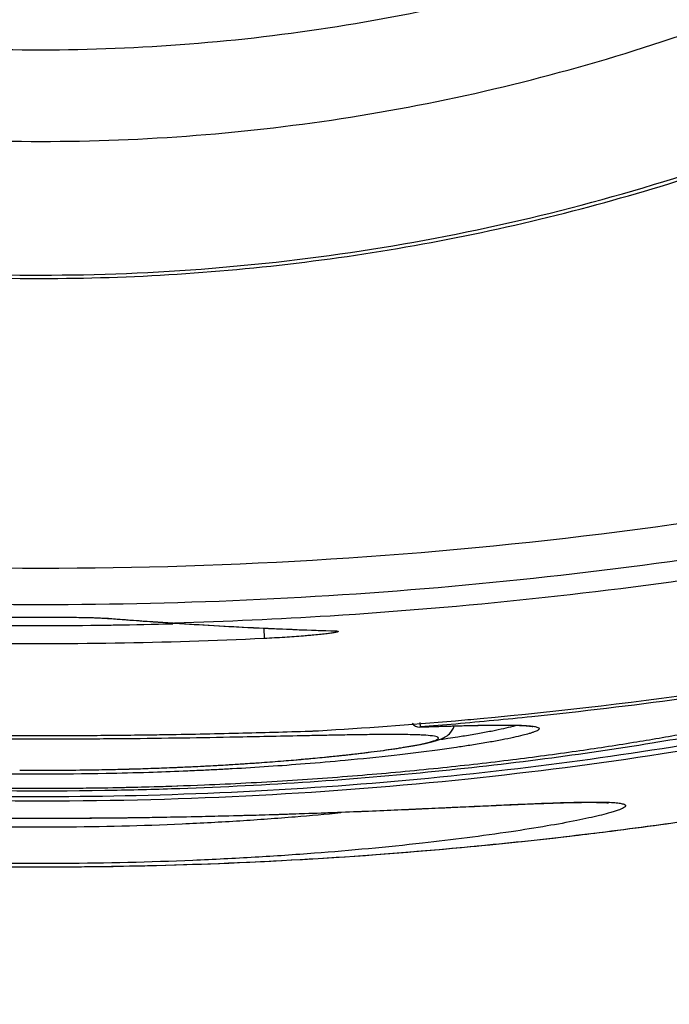
# Model space of a CAD drawing. Units: inches. Extents: x 1.2 to 15.8, y 0.3 to 10.5.
# Drawn here: x 13.2 to 13.3, y 6.4 to 6.6 of the extents above; entities that cross this region are included whole.
import ezdxf

# ---------------------------------------------------------------- set-up
doc = ezdxf.new("R2010")
doc.units = ezdxf.units.IN
doc.header["$LTSCALE"] = 0.935
doc.header["$MEASUREMENT"] = 0
doc.layers.get('0').update_dxf_attribs({"linetype": 'CONTINUOUS'})
doc.styles.get("Standard").update_dxf_attribs({"font": 'txt', "width": 0.8})
doc.dimstyles.new('DIMSTYLE_2', dxfattribs={"dimtxt": 0.1, "dimasz": 0.1875, "dimexe": 0.18, "dimexo": 0.0625, "dimgap": 0.09, "dimtad": 0, "dimtih": 1, "dimtoh": 1, "dimdec": 3, "dimlfac": 2, "dimzin": 4, "dimdsep": 46, "dimtxsty": 'STANDARD', "dimblk": 'CLOSED', "dimblk1": 'CLOSED', "dimblk2": 'CLOSED', "dimcen": 0.09, "dimadec": 0, "dimazin": 0, "dimtp": 0.005, "dimtm": 0.005, "dimtfac": 1, "dimtdec": 3, "dimtofl": 0, "dimtmove": 0, "dimatfit": 3, "dimldrblk": 'CLOSED', "dimfxl": 1, "dimtolj": 1, "dimtzin": 4, "dimarcsym": 0})

# ---------------------------------------------------------------- blocks, each defined once
blk = doc.blocks.new('_CLOSED')
at = {"color": 0, "linetype": 'BYBLOCK'}
for p, q in [((0, 0), (-1, 0.1666666667)), ((-1, 0.1666666667), (-1, -0.1666666667)), ((-1, -0.1666666667), (0, 0)), ((-1, 0), (0, 0))]:
    blk.add_line(p, q, dxfattribs=at)
blk = doc.blocks.new('*D12')
at = {"color": 2, "linetype": 'CONTINUOUS'}
for p, q in [((12.8207628912, 7.229011595), (12.8207628912, 6.1501541165)), ((12.8207628912, 7.1798094054), (12.8207628912, 6.1501541165)), ((12.8207628912, 6.2126541165), (12.5107628912, 6.2126541165)), ((12.8207628912, 6.2126541165), (12.9197685412, 6.2126541165)), ((12.9197685412, 6.2126541165), (13.1197685412, 6.2126541165))]:
    blk.add_line(p, q, dxfattribs=at)
at = {"color": 2, "linetype": 'CONTINUOUS', "xscale": 0.1875, "yscale": 0.1875, "zscale": 0.1875}
blk.add_blockref('_CLOSED', (12.8207628912, 6.2126541165), dxfattribs=at)
at = {"color": 2, "linetype": 'CONTINUOUS', "xscale": 0.1875, "yscale": 0.1875, "zscale": 0.1875, "rotation": 180}
blk.add_blockref('_CLOSED', (12.8207628912, 6.2126541165), dxfattribs=at)
at = {"color": 2, "linetype": 'CONTINUOUS'}
for s, width, p in [('0%%d%%p10%%d SHAFT END MARK (OR KEY)', 0.8033333333, (13.1697685412, 6.1626541165)), ('ORIENTATION FOR ENCODER', 0.8, (13.1697685412, 6.0126541165)), ('ABSOLUTE POSITION = 0', 0.8, (13.1697685412, 5.8626541165))]:
    blk.add_text(s, height=0.1, dxfattribs=dict(at, width=width)).set_placement(p)

msp = doc.modelspace()

# ---------------------------------------------------------------- linework, layer by layer
at = {"color": 7, "linetype": 'CONTINUOUS'}
for p, q in [((13.2178817565, 6.4895667412), (13.218066539, 6.4895622708)), ((13.2248676928, 6.4890585973), (13.2250533457, 6.4890566731)), ((13.2345803285, 6.4885227234), (13.234634206, 6.4874075795)), ((13.2417524954, 6.488234708), (13.2419378013, 6.4882390828)), ((13.2512694643, 6.4779440508), (13.2513153893, 6.4779473867)), ((13.2512773051, 6.4784205484), (13.2513153898, 6.47794738))]:
    msp.add_line(p, q, dxfattribs=at)
msp.add_arc((13.2512370747, 6.478927762), 0.000984252, 215.0517604459, 272.1576282227, dxfattribs=at)
for points, knots in [([(12.999148718, 6.7521795533), (12.999148718, 6.7411109536), (13.0008927572, 6.7189344305), (13.0086765181, 6.6865197313), (13.0214363146, 6.6557133626), (13.0388579717, 6.6272845741), (13.0605124542, 6.6019305112), (13.0858667616, 6.5802762423), (13.1142958184, 6.5628547608), (13.1451024722, 6.5500950953), (13.1775174675, 6.5423114152), (13.1996941874, 6.5405673945), (13.2107628912, 6.5405673945)], [0, 0, 0, 0, 0.0999995299, 0.1999991058, 0.2999987692, 0.3999985532, 0.4999984787, 0.5999985532, 0.6999987692, 0.7999991058, 0.8999995299, 1, 1, 1, 1]), ([(13.0089912377, 6.7521366074), (13.0090046642, 6.7415514978), (13.0106562498, 6.7203642958), (13.0181114296, 6.6894254283), (13.0302887882, 6.660068846), (13.0468901896, 6.6330056144), (13.0675032596, 6.6088783059), (13.0916308009, 6.5882654393), (13.1186942879, 6.5716642051), (13.148051142, 6.5594869714), (13.1789902921, 6.552031869), (13.2001776821, 6.5503803009), (13.2107628912, 6.5503668745)], [0, 0, 0, 0, 0.1002964958, 0.2003952249, 0.3003454742, 0.4001967044, 0.4999984787, 0.5998004013, 0.6996520623, 0.7996029836, 0.8997025612, 1, 1, 1, 1]), ([(13.2107628912, 6.5405673945), (13.221831595, 6.5405673945), (13.2440083149, 6.5423114152), (13.2764233103, 6.5500950953), (13.307229964, 6.5628547608), (13.3356590208, 6.5802762423), (13.3610133283, 6.6019305112), (13.3826678108, 6.6272845741), (13.4000894679, 6.6557133626), (13.4128492643, 6.6865197313), (13.4206330252, 6.7189344305), (13.4223770645, 6.7411109536), (13.4223770645, 6.7521795533)], [0, 0, 0, 0, 0.1000004701, 0.2000008942, 0.3000012308, 0.4000014468, 0.5000015213, 0.6000014468, 0.7000012308, 0.8000008942, 0.9000004701, 1, 1, 1, 1]), ([(13.2107628912, 6.5503668745), (13.2213481003, 6.5503803009), (13.2425354904, 6.552031869), (13.2734746405, 6.5594869714), (13.3028314946, 6.5716642051), (13.3298949816, 6.5882654393), (13.3540225228, 6.6088783059), (13.3746355928, 6.6330056144), (13.3912369943, 6.660068846), (13.4034143528, 6.6894254283), (13.4108695327, 6.7203642958), (13.4125211182, 6.7415514978), (13.4125345448, 6.7521366074)], [0, 0, 0, 0, 0.1002974388, 0.2003970164, 0.3003479377, 0.4001995987, 0.5000015213, 0.5998032956, 0.6996545258, 0.7996047751, 0.8997035042, 1, 1, 1, 1]), ([(13.2107628953, 6.5262718664), (13.2229633784, 6.5262718667), (13.2474099719, 6.5282528032), (13.2830872856, 6.5370919049), (13.3168759507, 6.5515599478), (13.337570149, 6.564724604), (13.347301647, 6.5720832023)], [0, 0, 0, 0, 0.2500002655, 0.5000004368, 0.7500003767, 1, 1, 1, 1]), ([(13.1076534542, 6.5511169018), (13.1182320432, 6.545704668), (13.1402845447, 6.5365335574), (13.1750707221, 6.5281515545), (13.198880167, 6.5262718662), (13.2107628953, 6.5262718664)], [0, 0, 0, 0, 0.3333330734, 0.6666664405, 1, 1, 1, 1]), ([(13.1081595756, 6.5503779263), (13.1187262707, 6.545034419), (13.1407099687, 6.535997482), (13.1753195292, 6.5277556448), (13.1989685339, 6.525910667), (13.2107628913, 6.5259106672)], [0, 0, 0, 0, 0.3340439553, 0.6672704847, 1, 1, 1, 1]), ([(13.2107628913, 6.5259106672), (13.2204845202, 6.5259106673), (13.2399474807, 6.5271623877), (13.2636852323, 6.5317912392), (13.277510284, 6.5358814339), (13.281960097, 6.5373487099)], [0, 0, 0, 0, 0.4030184344, 0.8058962485, 1, 1, 1, 1]), ([(13.1183173397, 6.5037349056), (13.138599432, 6.4998384065), (13.1797079116, 6.494608022), (13.2418169377, 6.4946078264), (13.2829244749, 6.4998378547), (13.3032056288, 6.5037340656)], [0, 0, 0, 0, 0.3333296296, 0.6666861217, 1, 1, 1, 1]), ([(13.3045360112, 6.4977983685), (13.2979861008, 6.496536894), (13.2771596739, 6.4929608554), (13.2561044572, 6.490718685), (13.241664756, 6.4898160235)], [0, 0, 0, 0, 0.3156929341, 1, 1, 1, 1]), ([(13.2048702071, 6.4896309154), (13.2055627365, 6.489654493), (13.2063543316, 6.4896672172), (13.2072460459, 6.4896789649), (13.2080788792, 6.4896885392), (13.2096934057, 6.4896994017), (13.2120404829, 6.4896997866), (13.2144420568, 6.4896798543), (13.215963481, 6.4896546329), (13.2166517746, 6.4896310416)], [0, 0, 0, 0, 0.1764354547, 0.2015432826, 0.2270617705, 0.3884974015, 0.6126269135, 0.8246405756, 1, 1, 1, 1]), ([(13.2150625352, 6.4896655242), (13.2153575972, 6.4896603843), (13.2159036268, 6.4896489786), (13.2166358256, 6.4896312155), (13.2172639777, 6.489600316), (13.217586835, 6.4895957665), (13.2178358891, 6.4895664749), (13.2178812032, 6.4895615988)], [0, 0, 0, 0, 0.3166121083, 0.5843787188, 0.7993904358, 0.9595602289, 1, 1, 1, 1]), ([(13.2203938491, 6.4893829494), (13.2207824672, 6.4893539162), (13.2215587144, 6.4892968343), (13.2223350925, 6.4892415609), (13.2227227868, 6.4892144127)], [0, 0, 0, 0, 0.5006793627, 1, 1, 1, 1]), ([(13.2250533639, 6.4890566719), (13.2278660954, 6.488872885), (13.2334303786, 6.4885564134), (13.2389991577, 6.4883327949), (13.2417528804, 6.4882449478)], [0, 0, 0, 0, 0.5057041905, 1, 1, 1, 1]), ([(13.234634206, 6.4874075795), (13.229326398, 6.4871529508), (13.2187097605, 6.4868137908), (13.2027876932, 6.4868144699), (13.1921852394, 6.4871536294), (13.1868915764, 6.4874075795)], [0, 0, 0, 0, 0.3337962298, 0.6670933199, 1, 1, 1, 1]), ([(13.2394573479, 6.4877267875), (13.2392534587, 6.4877088817), (13.2383778589, 6.4876352632), (13.2367705259, 6.4875206032), (13.235365882, 6.4874433426), (13.2346342019, 6.4874076523)], [0, 0, 0, 0, 0.1270207016, 0.5453402895, 1, 1, 1, 1]), ([(13.2412138609, 6.4879045963), (13.2409874904, 6.4878773577), (13.2404975448, 6.4878240298), (13.2399115625, 6.4877673045), (13.2395524235, 6.4877351372), (13.2394573479, 6.4877267875)], [0, 0, 0, 0, 0.3874208588, 0.8378512305, 1, 1, 1, 1]), ([(13.2419378183, 6.4882390822), (13.2419873415, 6.4882374741), (13.2420794362, 6.488234052), (13.2422071995, 6.4882268957), (13.2423144572, 6.4882183735), (13.2424000278, 6.4882083454), (13.2424664517, 6.4881974417), (13.242507837, 6.4881847769), (13.2425395978, 6.4881721428), (13.2425377179, 6.4881393121), (13.2424879582, 6.4881219352), (13.2424191876, 6.4880951389), (13.2423049092, 6.4880689905), (13.2420842474, 6.4880241735), (13.2417154369, 6.4879679084), (13.2413964707, 6.4879265692), (13.2412138609, 6.4879045963)], [0, 0, 0, 0, 0.0751858763, 0.1400167751, 0.1944006592, 0.2382753752, 0.2716276583, 0.2945844506, 0.307860062, 0.3160739163, 0.3373392718, 0.3767357911, 0.4348886105, 0.511713996, 0.7206325289, 1, 1, 1, 1]), ([(13.2417525609, 6.488236), (13.2417704957, 6.4882350932), (13.2418360236, 6.4882313016), (13.2419123645, 6.4882249906), (13.2419488594, 6.4882231098)], [0, 0, 0, 0, 0.2847628258, 1, 1, 1, 1]), ([(13.2550627435, 6.4786171713), (13.2559461861, 6.47869441), (13.2740683828, 6.4803265389), (13.2921171157, 6.4829315379), (13.3090964931, 6.4862761319)], [0, 0, 0, 0, 0.0487398204, 1, 1, 1, 1]), ([(13.3064019465, 6.481555935), (13.3021819282, 6.4804853393), (13.2928330221, 6.4783674603), (13.2775692972, 6.4755732235), (13.2601125633, 6.4731545518), (13.2410033133, 6.471371748), (13.2213620763, 6.4704587484), (13.2081604478, 6.470434086), (13.2017604627, 6.4705663632)], [0, 0, 0, 0, 0.1237957237, 0.2724637662, 0.4411079438, 0.6247458215, 0.8179953091, 1, 1, 1, 1]), ([(13.1149587071, 6.4808391572), (13.1186348636, 6.4799599986), (13.1284665003, 6.4777920489), (13.1452596694, 6.4747976065), (13.1658512502, 6.4721592086), (13.1879904684, 6.4704253974), (13.2109328111, 6.4698546776), (13.2338566758, 6.4704451372), (13.2559491985, 6.4721884833), (13.2764579606, 6.474833397), (13.2931573019, 6.4778129341), (13.3029215418, 6.479967477), (13.3065670505, 6.480839352)], [0, 0, 0, 0, 0.0586806995, 0.1562626616, 0.2647417512, 0.3808630615, 0.5008887166, 0.6208864328, 0.7367307134, 0.8448033929, 0.9418084353, 1, 1, 1, 1]), ([(13.2958057037, 6.4800539543), (13.2954206645, 6.4799641503), (13.2922076522, 6.4792237731), (13.2856450794, 6.4778532699), (13.2756388334, 6.4760827862), (13.2643013743, 6.474429591), (13.2518461518, 6.4730090342), (13.2385407799, 6.471918942), (13.2270216834, 6.4713539395), (13.2128158133, 6.4710084566), (13.1985689466, 6.4711379953), (13.1822586493, 6.4719670581), (13.1689362023, 6.4730824647), (13.1565155951, 6.4745223843), (13.1452312317, 6.4761892317), (13.1353045702, 6.4779656539), (13.1289660357, 6.4793014201), (13.125941712, 6.4800019192), (13.125722307, 6.4800530888)], [0, 0, 0, 0, 0.0069215226, 0.0577216432, 0.1173441712, 0.1847912407, 0.2582682337, 0.3367690598, 0.4184633546, 0.4601287227, 0.58553361, 0.6677605089, 0.745989996, 0.8195371401, 0.8866228725, 0.9456508216, 0.9960557327, 1, 1, 1, 1]), ([(13.2223508113, 6.4715565333), (13.2243148172, 6.4716105962), (13.2292440601, 6.4717807805), (13.2370140277, 6.4721849455), (13.2455061847, 6.472810415), (13.2535239592, 6.4735659196), (13.2609669782, 6.4744143993), (13.2677615628, 6.4753239242), (13.2738801564, 6.4762551129), (13.2793237925, 6.4771826187), (13.2841067099, 6.4780829836), (13.2882535556, 6.4789377288), (13.2918001421, 6.4797347804), (13.2939628626, 6.480264935), (13.2949505963, 6.4805195416)], [0, 0, 0, 0, 0.080431086, 0.201903951, 0.3184912922, 0.4289973261, 0.5315668086, 0.6251460203, 0.7096175152, 0.7849198597, 0.85119672, 0.9088492528, 0.9582425707, 1, 1, 1, 1]), ([(13.2516451265, 6.4779585577), (13.2521201576, 6.4779744999), (13.253141372, 6.4780082465), (13.2542837205, 6.4780436337), (13.2549510476, 6.4780629222), (13.2550721245, 6.4780663699)], [0, 0, 0, 0, 0.4158703733, 0.8940194834, 1, 1, 1, 1]), ([(13.2543584975, 6.4780432064), (13.2549925741, 6.4780620784), (13.2561810968, 6.4780952473), (13.2578457314, 6.478132111), (13.2592770667, 6.4781514644), (13.260479694, 6.4781544669), (13.2614717775, 6.4781373726), (13.2622387344, 6.4781145515), (13.2628425692, 6.478057508), (13.2631239169, 6.478043111), (13.2633054796, 6.4779932854), (13.2633265767, 6.4779877906)], [0, 0, 0, 0, 0.2122925261, 0.3978937328, 0.5572880108, 0.691147177, 0.8009219677, 0.887743189, 0.9521078815, 0.993600602, 1, 1, 1, 1]), ([(13.2550721245, 6.4780663699), (13.2558682168, 6.4780890388), (13.2566844159, 6.4781099786), (13.2575006902, 6.478126652), (13.2575207308, 6.4781270587)], [0, 0, 0, 0, 0.9754487915, 1, 1, 1, 1]), ([(13.2553144447, 6.4769007852), (13.2555592955, 6.4769392063), (13.2563383493, 6.4770636162), (13.2575849353, 6.4772745612), (13.2589839308, 6.4775343693), (13.2601761115, 6.4777806404), (13.2609163771, 6.4779541087), (13.2612590769, 6.4780422569), (13.261276841, 6.4780468492)], [0, 0, 0, 0, 0.122423265, 0.3896858483, 0.6244833031, 0.8252389016, 0.9909383441, 1, 1, 1, 1]), ([(13.2581676345, 6.4781391486), (13.2587001226, 6.478148153), (13.2596558048, 6.4781597041), (13.2609262189, 6.4781567887), (13.2616632788, 6.4781408931), (13.2619776619, 6.4781292297)], [0, 0, 0, 0, 0.4192975147, 0.7524669375, 1, 1, 1, 1]), ([(13.2619776619, 6.4781292297), (13.2620129366, 6.478127921), (13.26212653, 6.478123509), (13.2622401543, 6.4781184251), (13.2623184578, 6.4781145055)], [0, 0, 0, 0, 0.3105574715, 1, 1, 1, 1]), ([(13.2624435181, 6.4781078763), (13.2625985263, 6.4780991838), (13.2628625934, 6.4780812375), (13.2632149801, 6.4780470873), (13.263544465, 6.4779966677), (13.2637960681, 6.4779507753), (13.264030863, 6.4778224917), (13.2639947448, 6.4776917055), (13.263907617, 6.4776187016), (13.2637740958, 6.4775370884), (13.2635830066, 6.4774513632), (13.2633364995, 6.4773589326), (13.2631145697, 6.4772874714), (13.2629753484, 6.4772456179), (13.2629377918, 6.4772345244)], [0, 0, 0, 0, 0.161857003, 0.2761517605, 0.3710136173, 0.5034399225, 0.5680128675, 0.5933629388, 0.6304713899, 0.6844263417, 0.756841355, 0.8483383399, 0.9591448124, 1, 1, 1, 1]), ([(13.2394876172, 6.4770150954), (13.2371138516, 6.4769666393), (13.2328443156, 6.4768733614), (13.226556144, 6.4767616876), (13.2205454396, 6.4766832307), (13.2143187132, 6.4766396128), (13.2080060143, 6.4766368934), (13.2017652225, 6.4766754958), (13.1976365764, 6.4767263115), (13.195612283, 6.4767564454)], [0, 0, 0, 0, 0.1623280023, 0.2919768867, 0.4299883649, 0.5733123546, 0.7177051333, 0.8615838918, 1, 1, 1, 1]), ([(13.1956181373, 6.477167972), (13.1992292121, 6.4771031417), (13.2050206019, 6.4770342996), (13.2115368728, 6.4770261393), (13.2165844666, 6.4770465243), (13.2201549521, 6.4770796108), (13.2257254118, 6.4771590572), (13.2316867722, 6.4772797164), (13.2369443589, 6.4774267729), (13.2394776448, 6.4775054292)], [0, 0, 0, 0, 0.2470036187, 0.3960941907, 0.4456516699, 0.5922172837, 0.6402914128, 0.826660744, 1, 1, 1, 1]), ([(13.2259134005, 6.4736592305), (13.2262796324, 6.4736755098), (13.227009839, 6.4737092255), (13.2284561989, 6.4737810577), (13.2302334313, 6.4738784449), (13.2323205051, 6.4740070622), (13.2349587714, 6.4741878345), (13.2380505349, 6.4744318852), (13.2409951793, 6.4747071724), (13.243168805, 6.4749363063), (13.2446538781, 6.4751051381), (13.2460337228, 6.4752742869), (13.2476471133, 6.4754877819), (13.249367212, 6.4757403134), (13.2510613215, 6.4760393275), (13.2521627732, 6.4762780753), (13.2527840327, 6.476465019), (13.2530395773, 6.4765638951), (13.2531736013, 6.4766444813), (13.2532299247, 6.476693848), (13.2532559221, 6.4767492749), (13.2532346078, 6.4768042002), (13.2531795874, 6.4768456989), (13.2530497286, 6.4769052996), (13.2526254799, 6.4770010945), (13.2520030788, 6.4770549396), (13.2514704343, 6.47708356), (13.2512478606, 6.4770932848)], [0, 0, 0, 0, 0.0370449913, 0.0738672259, 0.1463373802, 0.2169056998, 0.2851684909, 0.4135626723, 0.5302951788, 0.584016059, 0.6344266216, 0.6813298863, 0.7244926623, 0.7988862859, 0.8569755164, 0.8983569702, 0.9126191371, 0.9225478138, 0.9259294781, 0.9283585427, 0.9300823833, 0.9316880221, 0.9338476364, 0.9368971383, 0.9461017318, 0.9774884688, 1, 1, 1, 1]), ([(13.2394776448, 6.4775054289), (13.239519644, 6.4775067257), (13.2396056832, 6.477509591), (13.2397373421, 6.4775145648), (13.2398738082, 6.4775202827), (13.2400141697, 6.4775267105), (13.2402063812, 6.4775362269), (13.2403517571, 6.4775442225), (13.2404491954, 6.4775499115)], [0, 0, 0, 0, 0.12960908, 0.2655365955, 0.4063935311, 0.5509105832, 0.6989378994, 1, 1, 1, 1]), ([(13.2426830096, 6.4770774609), (13.2425238528, 6.4770745471), (13.241782669, 6.4770607702), (13.2410414983, 6.4770463344), (13.2404594863, 6.4770347217)], [0, 0, 0, 0, 0.2147322266, 1, 1, 1, 1]), ([(13.2512478606, 6.4770932848), (13.250989989, 6.4771045519), (13.2500858547, 6.4771335492), (13.2483751939, 6.4771478413), (13.2463003251, 6.4771344228), (13.24453794, 6.4771094244), (13.2433934626, 6.4770902949), (13.2428712441, 6.477080907), (13.2426830096, 6.4770774609)], [0, 0, 0, 0, 0.09039481, 0.3167627332, 0.5991139112, 0.8170738902, 0.9340636184, 1, 1, 1, 1]), ([(13.2485796568, 6.4756205778), (13.2489294062, 6.4756726935), (13.2495834881, 6.4757739453), (13.2504984034, 6.475928759), (13.2512867864, 6.476075809), (13.2519604085, 6.4762159558), (13.2525351486, 6.4763517587), (13.2530304695, 6.4764885441), (13.2534805192, 6.4766409277), (13.2539569526, 6.4768561832), (13.2542618925, 6.4770742993), (13.2544167896, 6.4772252278)], [0, 0, 0, 0, 0.1733487213, 0.3244591511, 0.4548749987, 0.5664792281, 0.6617284419, 0.7443410788, 0.8183069925, 0.8944666088, 1, 1, 1, 1]), ([(13.2535288107, 6.4766318914), (13.2537720702, 6.4766670777), (13.2543676023, 6.4767545814), (13.2549626152, 6.4768455772), (13.2553144447, 6.4769007852)], [0, 0, 0, 0, 0.4083417476, 1, 1, 1, 1]), ([(13.2629377918, 6.4772345244), (13.2627181972, 6.4771696605), (13.262166018, 6.477023334), (13.2612052907, 6.4768028782), (13.2599882793, 6.4765566457), (13.2585601374, 6.4762968344), (13.257039786, 6.4760447768), (13.2559958762, 6.4758844671), (13.2554972566, 6.4758103912)], [0, 0, 0, 0, 0.0906163917, 0.2260055465, 0.3900780137, 0.5820029835, 0.8004902184, 1, 1, 1, 1]), ([(13.2554972566, 6.4758103912), (13.2553862898, 6.4757939058), (13.2546022001, 6.4756782924), (13.2522852787, 6.4753541979), (13.2483278065, 6.4748698196), (13.2436102096, 6.4743838785), (13.2378379454, 6.4738856817), (13.23327014, 6.4735772605), (13.2295847706, 6.4733790172), (13.2278321939, 6.4732928458), (13.2266222187, 6.4732395213), (13.225960601, 6.4732121932)], [0, 0, 0, 0, 0.0113458086, 0.0801563869, 0.2366000608, 0.4145431981, 0.5597694641, 0.8225379923, 0.8775113321, 0.9330309209, 1, 1, 1, 1]), ([(13.2223042381, 6.4730797036), (13.2207847561, 6.4730323103), (13.2146120522, 6.4728784078), (13.2039398546, 6.4728788378), (13.1926985026, 6.4732933523), (13.1841866871, 6.4738487663), (13.1788335477, 6.4742977343), (13.1736551386, 6.4748190154), (13.1704106582, 6.4752061548), (13.1684982516, 6.4754624242)], [0, 0, 0, 0, 0.0845907786, 0.3435688971, 0.5937266818, 0.7103926885, 0.8182011797, 0.8926324563, 1, 1, 1, 1]), ([(13.2259397471, 6.4736586729), (13.2262350467, 6.4736718186), (13.2274494421, 6.4737275494), (13.2295367957, 6.4738353886), (13.2321502733, 6.4739928042), (13.2346121364, 6.4741619206), (13.2369142321, 6.4743398313), (13.2390528745, 6.4745233929), (13.2410283476, 6.4747099035), (13.2428418772, 6.4748968467), (13.2444962645, 6.4750821913), (13.2459942363, 6.4752642746), (13.2473383476, 6.4754411518), (13.248182711, 6.4755614295), (13.2485796568, 6.4756205778)], [0, 0, 0, 0, 0.0390072821, 0.160424039, 0.2758190776, 0.3845125867, 0.4860625427, 0.5805144919, 0.6677701939, 0.7479095633, 0.8210998692, 0.8874521791, 0.9470395275, 1, 1, 1, 1]), ([(13.2159354647, 6.4733647891), (13.216186264, 6.4733685345), (13.2172236198, 6.4733851445), (13.2190388021, 6.4734222898), (13.2209867513, 6.4734753593), (13.2225279003, 6.4735254425), (13.2236668208, 6.4735663877), (13.2246080543, 6.4736034352), (13.2253554984, 6.4736347574), (13.2257274818, 6.473650967), (13.2259134004, 6.4736592312)], [0, 0, 0, 0, 0.075378632, 0.3117864004, 0.545613525, 0.6609922851, 0.7751794701, 0.8881047399, 0.9440721709, 1, 1, 1, 1]), ([(13.271751848, 6.4668234683), (13.2752408925, 6.4672651204), (13.2897684491, 6.4692651764), (13.3041996409, 6.4719260533), (13.3150818171, 6.4743290933)], [0, 0, 0, 0, 0.2398405618, 1, 1, 1, 1]), ([(13.2085109702, 6.4733317301), (13.2095743786, 6.473324827), (13.211711573, 6.473320928), (13.2149308088, 6.4733447268), (13.2181680723, 6.4733986972), (13.2203313041, 6.4734548567), (13.2214126105, 6.4734882073)], [0, 0, 0, 0, 0.2472456948, 0.496889184, 0.7484786797, 1, 1, 1, 1]), ([(13.2085109803, 6.4733332965), (13.2096555234, 6.4733258921), (13.2121304379, 6.4733221164), (13.2146052815, 6.4733449245), (13.2159354647, 6.4733647891)], [0, 0, 0, 0, 0.4624696336, 1, 1, 1, 1]), ([(13.2025197874, 6.4714777342), (13.2049503124, 6.4714302174), (13.2104684172, 6.4713701047), (13.2159867717, 6.4714181751), (13.2190734057, 6.4714790834)], [0, 0, 0, 0, 0.4405382602, 1, 1, 1, 1]), ([(13.2025198038, 6.471478572), (13.203548918, 6.4714584976), (13.2080150937, 6.471387743), (13.2158529243, 6.4713871133), (13.2226597463, 6.4715518163), (13.226028136, 6.4716740279)], [0, 0, 0, 0, 0.1313374283, 0.5699418847, 1, 1, 1, 1]), ([(13.1579737827, 6.4697442877), (13.1590055386, 6.4697038155), (13.1611818198, 6.4696106699), (13.1646029669, 6.4694539533), (13.1683151229, 6.4692820179), (13.1722668298, 6.4691042205), (13.1764088985, 6.4689286994), (13.1807037338, 6.4687620452), (13.1851222556, 6.4686100085), (13.1896284552, 6.4684776753), (13.1941808214, 6.4683678959), (13.198742375, 6.4682835796), (13.2032926773, 6.4682260486), (13.207819715, 6.4681958948), (13.2123040567, 6.4681919587), (13.2167180365, 6.4682131948), (13.2210362918, 6.4682591356), (13.2252410384, 6.4683268103), (13.2293216148, 6.4684133335), (13.2332675252, 6.4685164115), (13.2370611671, 6.4686326029), (13.2406798831, 6.4687579321), (13.2441064971, 6.4688889251), (13.2473341773, 6.4690219062), (13.2503630381, 6.4691537753), (13.2531930755, 6.469281695), (13.2558217456, 6.4694028747), (13.2582440377, 6.4695146448), (13.2604552488, 6.4696146533), (13.2618583939, 6.4696751912), (13.2625243376, 6.4697027674)], [0, 0, 0, 0, 0.0296124861, 0.0624703287, 0.098217959, 0.1361874704, 0.1759158581, 0.2171146981, 0.2594513595, 0.3027090937, 0.3464030704, 0.3900459161, 0.4335514473, 0.4769107847, 0.5198788853, 0.5621571743, 0.603500003, 0.6437284045, 0.6827601078, 0.7205526067, 0.7569312905, 0.7916086001, 0.8243956838, 0.8552747057, 0.8842536188, 0.9113425662, 0.9365201633, 0.9597212448, 0.9808854412, 1, 1, 1, 1]), ([(13.1587989772, 6.4697208901), (13.1603057489, 6.4696578063), (13.164019909, 6.4694887119), (13.1715806808, 6.4691332955), (13.1790396116, 6.4688199944), (13.1872418845, 6.4685438948), (13.1946501845, 6.4683487211), (13.2053362611, 6.4681868705), (13.2146144689, 6.4681863707), (13.2238431138, 6.4682984867), (13.2312585515, 6.4684526168), (13.2409816297, 6.4687570251), (13.2493825554, 6.469109768), (13.2561667285, 6.4694252104), (13.2591022879, 6.4695615272), (13.2603526534, 6.4696175693)], [0, 0, 0, 0, 0.0445267672, 0.1097774621, 0.2234823473, 0.2649463722, 0.3520908964, 0.4422881394, 0.5804892943, 0.626016828, 0.714788703, 0.7994765407, 0.9132326575, 0.9630451404, 1, 1, 1, 1]), ([(13.2603526534, 6.4696175693), (13.2605936202, 6.4696283695), (13.2612832522, 6.4696590644), (13.2624706907, 6.4697106575), (13.2634172422, 6.4697497411), (13.2639150978, 6.4697693922)], [0, 0, 0, 0, 0.2029420351, 0.580799815, 1, 1, 1, 1]), ([(13.2625243376, 6.4697027674), (13.263123424, 6.4697275751), (13.2642552088, 6.469772675), (13.2653869372, 6.4698122844), (13.2659198495, 6.4698288939)], [0, 0, 0, 0, 0.5293802031, 1, 1, 1, 1]), ([(13.2639150978, 6.4697693922), (13.2640460151, 6.4697745597), (13.2643820255, 6.4697876618), (13.2647180509, 6.4698003112), (13.2649231588, 6.4698078359)], [0, 0, 0, 0, 0.3896294681, 1, 1, 1, 1]), ([(13.2649231588, 6.4698078359), (13.2652919137, 6.4698213642), (13.2656722503, 6.4698346626), (13.2660526282, 6.4698471164), (13.2660641856, 6.469847494)], [0, 0, 0, 0, 0.9696159531, 1, 1, 1, 1]), ([(13.2659198495, 6.4698288939), (13.2663859832, 6.469843422), (13.2672531761, 6.4698675467), (13.2684534146, 6.4698906688), (13.2694696337, 6.4698956183), (13.2702627235, 6.4698917122), (13.2707799425, 6.4698676651), (13.2709611248, 6.4698619789)], [0, 0, 0, 0, 0.2773879301, 0.5157983961, 0.7157804667, 0.8774159577, 1, 1, 1, 1]), ([(13.2669853058, 6.4698756219), (13.2676396723, 6.4698940072), (13.2685741576, 6.4699147951), (13.2695087294, 6.4699222208), (13.2697888206, 6.4699226259)], [0, 0, 0, 0, 0.7003452881, 1, 1, 1, 1]), ([(13.2697888206, 6.4699226259), (13.2699044928, 6.4699227932), (13.2703466422, 6.4699222461), (13.2707889329, 6.4699165257), (13.2711150565, 6.4699067848)], [0, 0, 0, 0, 0.2616297269, 1, 1, 1, 1]), ([(13.2709611248, 6.4698619789), (13.2710817521, 6.4698581931), (13.2711912411, 6.4698563596), (13.2713994402, 6.4698293339), (13.2714134402, 6.4698274946)], [0, 0, 0, 0, 0.9321225438, 1, 1, 1, 1]), ([(13.2711150565, 6.4699067848), (13.2711217595, 6.4699065846), (13.2713976026, 6.4698982494), (13.2718783207, 6.4698767497), (13.2724968754, 6.4698228981), (13.2729164663, 6.4697420743), (13.2731651651, 6.4696628321), (13.2732495232, 6.4695490093), (13.2732272702, 6.4694414959), (13.2730984224, 6.4693347454), (13.2728783223, 6.4692106483), (13.2725472695, 6.4690736052), (13.2721324862, 6.4689305395), (13.2718255142, 6.4688376556), (13.2716653208, 6.468791502)], [0, 0, 0, 0, 0.0050367249, 0.2072778457, 0.3616608715, 0.4688322844, 0.531412437, 0.5501908042, 0.5679006786, 0.6073100801, 0.6703361351, 0.7592883232, 0.8748904492, 1, 1, 1, 1]), ([(13.1781570282, 6.4688475751), (13.1812848295, 6.4685336975), (13.1885522091, 6.4679233686), (13.1979973258, 6.4674524803), (13.2064722805, 6.4672656152), (13.2151028304, 6.4672392457), (13.2236316687, 6.4674538764), (13.2319570516, 6.4679014715), (13.2376102857, 6.4683106143), (13.24120191, 6.4686336491), (13.2428266142, 6.46879359)], [0, 0, 0, 0, 0.1455986532, 0.3377357074, 0.437923798, 0.5382239142, 0.7374768713, 0.8329816497, 0.9243857509, 1, 1, 1, 1]), ([(13.2716653208, 6.468791502), (13.2715748248, 6.468765429), (13.271173118, 6.4686529554), (13.2703975639, 6.4684557741), (13.2692754478, 6.4682000979), (13.2684647751, 6.4680318592), (13.2680287625, 6.4679447359)], [0, 0, 0, 0, 0.0756280646, 0.3349467213, 0.6428317412, 1, 1, 1, 1]), ([(13.268028761, 6.4679447432), (13.2669813893, 6.4677354575), (13.2646542082, 6.4673118568), (13.2591727286, 6.4664415726), (13.2508891147, 6.4653879902), (13.2417529881, 6.4645399453), (13.2335644851, 6.4639870914), (13.2246071753, 6.4635377894), (13.2154318675, 6.4633223427), (13.2061468869, 6.463348816), (13.1970295449, 6.4635363888), (13.1861961138, 6.4640403684), (13.1759041494, 6.4648745821), (13.1684610476, 6.4656794375), (13.1636307449, 6.4662878483), (13.1594050316, 6.4669007701), (13.1567954537, 6.4673328672), (13.1556053025, 6.4675464732)], [0, 0, 0, 0, 0.0283803307, 0.0628432768, 0.1474667409, 0.2502048749, 0.3065993858, 0.3655325901, 0.4885030613, 0.5504064679, 0.6122388946, 0.7308038507, 0.8385164577, 0.8865483578, 0.9297219225, 0.967871237, 1, 1, 1, 1]), ([(13.1490299128, 6.4669187123), (13.1575223905, 6.4658302327), (13.1780092664, 6.4637548364), (13.2105922652, 6.4625380923), (13.241856656, 6.4636847823), (13.2610124334, 6.4655312513), (13.2682043282, 6.466387716)], [0, 0, 0, 0, 0.2149835371, 0.5168853877, 0.8181392536, 1, 1, 1, 1]), ([(13.1774973959, 6.4641287734), (13.1833779627, 6.4637255326), (13.1944148227, 6.4631703734), (13.2106004276, 6.4629084812), (13.2311228497, 6.4632272415), (13.248107326, 6.464297235), (13.2599184273, 6.4654779616), (13.261547546, 6.4656491707)], [0, 0, 0, 0, 0.2100764348, 0.3937953548, 0.5769565758, 0.9416177495, 1, 1, 1, 1])]:
    msp.add_open_spline(points, degree=3, knots=knots, dxfattribs=at)
for points in [[(13.3039528532, 6.4998893871), (13.2733098676, 6.4939997391), (13.2107628912, 6.488030158), (13.1482159148, 6.4939997391), (13.1175729292, 6.4998893871)], [(13.2166517746, 6.4896310416), (13.2169782054, 6.4896198532), (13.2173045377, 6.4896059266), (13.2176307229, 6.4895882385)], [(13.2176307229, 6.4895882385), (13.2177760299, 6.4895803589), (13.2179213078, 6.4895717329), (13.2180665521, 6.48956227)], [(13.2178811118, 6.4895667927), (13.2179426562, 6.4895618833), (13.2180042015, 6.4895569854), (13.2180657477, 6.4895520988)], [(13.2180657477, 6.4895520988), (13.218678899, 6.4895034166), (13.2192921426, 6.4894558631), (13.2199054729, 6.4894094387)], [(13.2180665545, 6.4895622696), (13.2188421886, 6.4895006889), (13.2196179534, 6.4894409155), (13.2203938491, 6.4893829494)], [(13.2199054729, 6.4894094387), (13.2208603201, 6.489337164), (13.2218153772, 6.489267626), (13.2227706231, 6.4892008261)], [(13.241664756, 6.4898160235), (13.2361308188, 6.4894700834), (13.2305922597, 6.4892169209), (13.2250533382, 6.4890569331)], [(13.2036540936, 6.48884472), (13.2083961998, 6.488776773), (13.213139183, 6.4887768189), (13.217881288, 6.4888448577)], [(13.217881288, 6.4888448577), (13.2181512878, 6.4888487316), (13.2184212848, 6.4888528259), (13.2186912786, 6.4888571406)], [(13.2186912786, 6.4888571406), (13.2207509454, 6.4888900559), (13.2228104276, 6.4889357984), (13.2248695338, 6.4889943617)], [(13.2227227868, 6.4892144127), (13.2234378746, 6.4891643388), (13.2241530735, 6.4891157991), (13.2248683833, 6.4890687933)], [(13.2227706231, 6.4892008261), (13.2234695479, 6.4891519506), (13.2241685738, 6.4891045408), (13.2248676924, 6.4890585975)], [(13.2248676928, 6.4890585981), (13.2249293743, 6.4890545446), (13.2249910565, 6.4890505026), (13.2250527396, 6.489046472)], [(13.2248683833, 6.4890687933), (13.2249300417, 6.4890647415), (13.2249917009, 6.4890607011), (13.225053361, 6.4890566721)], [(13.2250527396, 6.489046472), (13.228262574, 6.488836728), (13.2314746494, 6.4886578818), (13.2346881109, 6.4885099691)], [(13.2346881109, 6.4885099691), (13.2352426569, 6.4884844439), (13.2357972442, 6.4884598398), (13.2363518684, 6.4884361572)], [(13.2363518684, 6.4884361572), (13.2381515397, 6.4883593106), (13.2399515994, 6.4882921654), (13.2417518974, 6.4882347279)], [(13.2417528804, 6.4882449478), (13.2418145258, 6.4882429812), (13.2418761717, 6.488241026), (13.2419378181, 6.4882390822)], [(13.2950662765, 6.4833574479), (13.2845063382, 6.4815848696), (13.2738831546, 6.480145138), (13.2632285196, 6.4790414688)], [(13.2632285196, 6.4790414688), (13.2605196216, 6.4787608653), (13.2578086905, 6.4785019853), (13.2550962489, 6.4782648815)], [(13.2404491168, 6.4775511131), (13.2453249787, 6.4778363732), (13.25019644, 6.4781917137), (13.2550627435, 6.4786171713)], [(13.2512718161, 6.4779441947), (13.2515851008, 6.4779547678), (13.2518983888, 6.4779652308), (13.252211681, 6.477975547)], [(13.2550962489, 6.4782648815), (13.2538362396, 6.4781547398), (13.2525759044, 6.4780492972), (13.2513152956, 6.4779485589)], [(13.2513172197, 6.4779475168), (13.2514265217, 6.4779512083), (13.2515358239, 6.4779548894), (13.2516451265, 6.4779585577)], [(13.252211681, 6.477975547), (13.2529272517, 6.4779991097), (13.2536428436, 6.4780219064), (13.2543584975, 6.4780432064)], [(13.2544167896, 6.4772252278), (13.2546527523, 6.4774551449), (13.2548371464, 6.4777413117), (13.2549448217, 6.4780560177)], [(13.2575207308, 6.4781270587), (13.2576711827, 6.4781301119), (13.2578216373, 6.478133015), (13.2579720954, 6.4781357297)], [(13.2579720954, 6.4781357297), (13.2580372744, 6.4781369058), (13.2581024541, 6.4781380464), (13.2581676345, 6.4781391486)], [(13.261276841, 6.4780468492), (13.2613503319, 6.4780658478), (13.2614237291, 6.4780852176), (13.2614969898, 6.4781050819)], [(13.2623184578, 6.4781145055), (13.2623601566, 6.4781124182), (13.2624018458, 6.4781102132), (13.2624435181, 6.4781078763)], [(13.2404594863, 6.4770347217), (13.2401355284, 6.4770282579), (13.2398115722, 6.4770217083), (13.2394876172, 6.4770150954)], [(13.2214126105, 6.4734882073), (13.2224788533, 6.4735210933), (13.2235449376, 6.473559108), (13.2246108174, 6.4736022355)], [(13.2246108174, 6.4736022355), (13.2250538331, 6.4736201608), (13.2254968134, 6.4736389693), (13.2259397529, 6.4736586869)], [(13.225960601, 6.4732121932), (13.2247420602, 6.4731618615), (13.2235232494, 6.4731177252), (13.2223042381, 6.4730797036)], [(13.2190734057, 6.4714790834), (13.2201659695, 6.4715006428), (13.2212584488, 6.4715264641), (13.2223508113, 6.4715565333)], [(13.2660641856, 6.469847494), (13.2663712009, 6.4698575247), (13.2666782428, 6.4698669946), (13.2669853058, 6.4698756219)], [(13.2717496227, 6.4668308623), (13.2751271957, 6.4672584495), (13.278500227, 6.4677216957), (13.2818679646, 6.468220568)], [(13.261547546, 6.4656491707), (13.2649523208, 6.466006989), (13.2683532679, 6.4664008973), (13.2717496227, 6.4668308623)], [(13.2682043282, 6.466387716), (13.269387359, 6.4665286001), (13.2705698759, 6.4666738513), (13.271751848, 6.4668234683)]]:
    msp.add_open_spline(points, degree=3, dxfattribs=at)

# ---------------------------------------------------------------- dimensions: what is measured, and where the dimension line sits
at = {"color": 2, "linetype": 'CONTINUOUS'}
dim = msp.add_linear_dim(base=(12.8207628912, 6.2126541165), p1=(12.8207628912, 7.1798094054), p2=(12.8207628912, 7.229011595), text='0%%d%%p10%%d SHAFT END MARK (OR KEY)\\PORIENTATION FOR ENCODER\\PABSOLUTE POSITION = 0', dimstyle='DIMSTYLE_2', dxfattribs=at)
dim.commit()
dim.dimension.update_dxf_attribs({"geometry": '*D12', "text_midpoint": (14.3747685412, 6.0626541165), "dimtype": 160})

doc.saveas('drawing.dxf')
